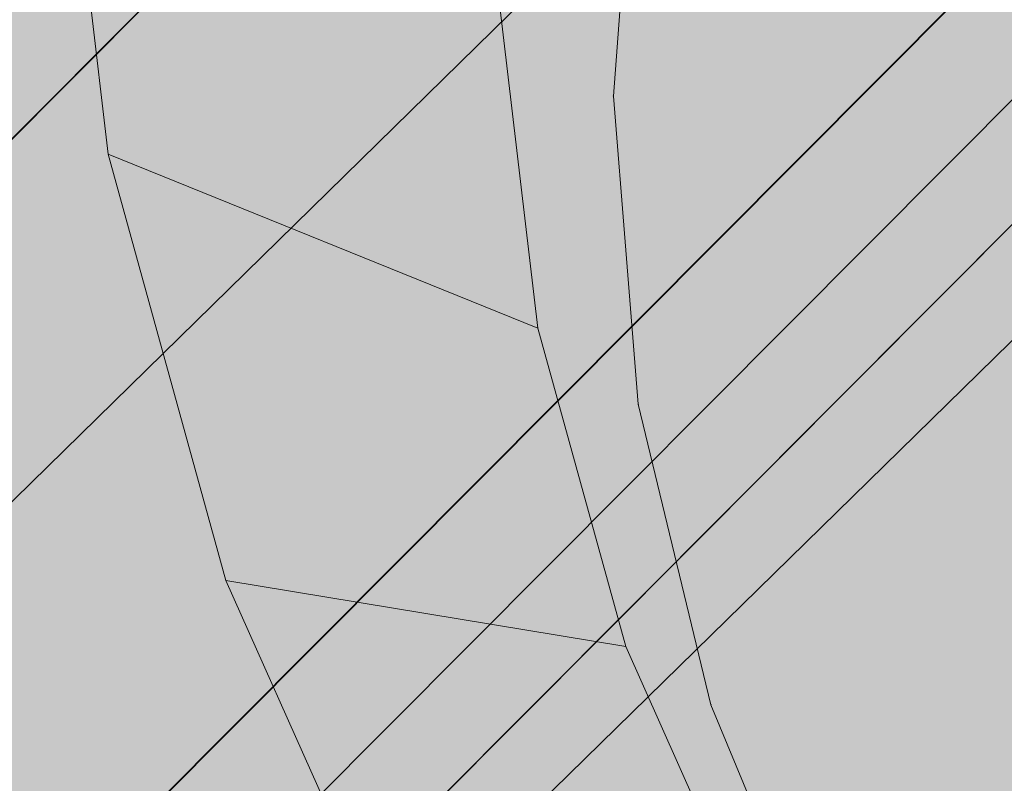
# Model space of a CAD drawing. Units: millimetres. Extents: x 16568 to 22498, y -7935 to 1578.
# Drawn here: x 18703 to 18705, y -2029 to -2027 of the extents above; entities that cross this region are included whole.
import ezdxf

# ---------------------------------------------------------------- set-up
doc = ezdxf.new("R2010")
doc.units = ezdxf.units.MM
doc.header["$MEASUREMENT"] = 0
doc.layers.add('0_Pen_No__65', color=7, linetype='Continuous', lineweight=5, true_color=0x636300)
doc.layers.add('0_Pen_No__7', color=5, linetype='Continuous', lineweight=5)

# ---------------------------------------------------------------- blocks, each defined once
blk = doc.blocks.new('brusa_H[5]', base_point=(18363.126, -2027.29))
at = {"layer": '0_Pen_No__65', "linetype": 'Continuous', "lineweight": 5, "true_color": 0x636300}
blk.add_hatch(color=46, dxfattribs=at).paths.add_polyline_path([(18363.126, -2072.29), (19552.9439, -2072.29), (19552.9439, -1982.29), (18363.126, -1982.29)])
blk = doc.blocks.new('Sphere 22[98]', base_point=(18708.0349, -2027.2901))
at = {"layer": '0_Pen_No__65', "color": 46, "linetype": 'Continuous', "lineweight": 5, "true_color": 0x636300}
blk.add_arc((18708.0349, -2027.2901), 13, 180, 0, dxfattribs=at)
blk = doc.blocks.new('___SOLID3D___365B_BLOCK_[137]', base_point=(18707.9515, -2027.6424))
at = {"layer": '0_Pen_No__65', "color": 46, "linetype": 'Continuous', "lineweight": 5, "true_color": 0x636300}
for p, q in [((18659.4857, -2073.2298), (18753.365, -1979.0137)), ((18753.365, -1979.0137), (18659.4857, -2073.2298)), ((18659.4857, -2073.2298), (18753.365, -1979.0137)), ((18753.365, -1979.0137), (18659.4857, -2073.2298))]:
    blk.add_line(p, q, dxfattribs=at)
blk = doc.blocks.new('___SOLID3D___36EB_BLOCK_[142]', base_point=(18708.5912, -2027.0655))
at = {"layer": '0_Pen_No__65', "color": 46, "linetype": 'Continuous', "lineweight": 5, "true_color": 0x636300}
for p, q in [((18738.7426, -1991.7722), (18673.3972, -2057.3525)), ((18673.3972, -2057.3525), (18738.7426, -1991.7722)), ((18738.6357, -1991.879), (18673.5024, -2057.2458)), ((18739.5498, -1992.5695), (18674.1974, -2058.1568)), ((18674.1974, -2058.1568), (18739.5498, -1992.5695)), ((18739.4367, -1992.6849), (18673.5024, -2057.2458)), ((18739.4367, -1992.6849), (18674.3107, -2058.0435)), ((18674.3107, -2058.0435), (18740.2789, -1993.5289)), ((18702.283, -2030.5268), (18705.8734, -2026.9235)), ((18705.8734, -2026.9235), (18702.283, -2030.5268))]:
    blk.add_line(p, q, dxfattribs=at)
blk = doc.blocks.new('___SOLID3D___3786_BLOCK_[143]', base_point=(18708.6044, -2026.9904))
at = {"layer": '0_Pen_No__65', "color": 46, "linetype": 'Continuous', "lineweight": 5, "true_color": 0x636300}
for p, q in [((18703.2055, -2027.6587), (18703.1043, -2026.7959)), ((18703.1043, -2026.7959), (18703.2055, -2027.6587)), ((18703.9836, -2027.36), (18704.0592, -2028.0044)), ((18704.0592, -2028.0044), (18703.9836, -2027.36)), ((18703.4397, -2028.5049), (18703.2055, -2027.6587)), ((18703.2055, -2027.6587), (18703.4397, -2028.5049)), ((18704.0592, -2028.0044), (18703.2055, -2027.6587)), ((18703.2055, -2027.6587), (18704.0592, -2028.0044)), ((18704.0592, -2028.0044), (18704.2341, -2028.6364)), ((18704.2341, -2028.6364), (18704.0592, -2028.0044)), ((18703.801, -2029.3139), (18703.4397, -2028.5049)), ((18703.4397, -2028.5049), (18703.801, -2029.3139)), ((18704.2341, -2028.6364), (18703.4397, -2028.5049)), ((18703.4397, -2028.5049), (18704.2341, -2028.6364)), ((18704.2341, -2028.6364), (18704.504, -2029.2406)), ((18704.504, -2029.2406), (18704.2341, -2028.6364))]:
    blk.add_line(p, q, dxfattribs=at)
blk = doc.blocks.new('___SOLID3D___378A_BLOCK_[144]', base_point=(18708.6044, -2026.9904))
at = {"layer": '0_Pen_No__65', "color": 46, "linetype": 'Continuous', "lineweight": 5, "true_color": 0x636300}
for p, q in [((18703.2055, -2027.6587), (18703.1043, -2026.7959)), ((18703.1043, -2026.7959), (18703.2055, -2027.6587)), ((18703.9836, -2027.36), (18704.0592, -2028.0044)), ((18704.0592, -2028.0044), (18703.9836, -2027.36)), ((18703.4397, -2028.5049), (18703.2055, -2027.6587)), ((18703.2055, -2027.6587), (18703.4397, -2028.5049)), ((18704.0592, -2028.0044), (18703.2055, -2027.6587)), ((18703.2055, -2027.6587), (18704.0592, -2028.0044)), ((18704.0592, -2028.0044), (18704.2341, -2028.6364)), ((18704.2341, -2028.6364), (18704.0592, -2028.0044)), ((18703.801, -2029.3139), (18703.4397, -2028.5049)), ((18703.4397, -2028.5049), (18703.801, -2029.3139)), ((18704.2341, -2028.6364), (18703.4397, -2028.5049)), ((18703.4397, -2028.5049), (18704.2341, -2028.6364)), ((18704.2341, -2028.6364), (18704.504, -2029.2406)), ((18704.504, -2029.2406), (18704.2341, -2028.6364))]:
    blk.add_line(p, q, dxfattribs=at)
blk = doc.blocks.new('___SOLID3D___378E_BLOCK_[145]', base_point=(18708.6044, -2026.9904))
at = {"layer": '0_Pen_No__65', "color": 46, "linetype": 'Continuous', "lineweight": 5, "true_color": 0x636300}
for p, q in [((18703.2055, -2027.6587), (18703.1043, -2026.7959)), ((18703.1043, -2026.7959), (18703.2055, -2027.6587)), ((18703.9836, -2027.36), (18704.0592, -2028.0044)), ((18704.0592, -2028.0044), (18703.9836, -2027.36)), ((18703.4397, -2028.5049), (18703.2055, -2027.6587)), ((18703.2055, -2027.6587), (18703.4397, -2028.5049)), ((18704.0592, -2028.0044), (18703.2055, -2027.6587)), ((18703.2055, -2027.6587), (18704.0592, -2028.0044)), ((18704.0592, -2028.0044), (18704.2341, -2028.6364)), ((18704.2341, -2028.6364), (18704.0592, -2028.0044)), ((18703.801, -2029.3139), (18703.4397, -2028.5049)), ((18703.4397, -2028.5049), (18703.801, -2029.3139)), ((18704.2341, -2028.6364), (18703.4397, -2028.5049)), ((18703.4397, -2028.5049), (18704.2341, -2028.6364)), ((18704.2341, -2028.6364), (18704.504, -2029.2406)), ((18704.504, -2029.2406), (18704.2341, -2028.6364))]:
    blk.add_line(p, q, dxfattribs=at)
blk = doc.blocks.new('___SOLID3D___3792_BLOCK_[146]', base_point=(18708.6044, -2026.9904))
at = {"layer": '0_Pen_No__65', "color": 46, "linetype": 'Continuous', "lineweight": 5, "true_color": 0x636300}
for p, q in [((18703.2055, -2027.6587), (18703.1043, -2026.7959)), ((18703.1043, -2026.7959), (18703.2055, -2027.6587)), ((18703.9836, -2027.36), (18704.0592, -2028.0044)), ((18704.0592, -2028.0044), (18703.9836, -2027.36)), ((18703.4397, -2028.5049), (18703.2055, -2027.6587)), ((18703.2055, -2027.6587), (18703.4397, -2028.5049)), ((18704.0592, -2028.0044), (18703.2055, -2027.6587)), ((18703.2055, -2027.6587), (18704.0592, -2028.0044)), ((18704.0592, -2028.0044), (18704.2341, -2028.6364)), ((18704.2341, -2028.6364), (18704.0592, -2028.0044)), ((18703.801, -2029.3139), (18703.4397, -2028.5049)), ((18703.4397, -2028.5049), (18703.801, -2029.3139)), ((18704.2341, -2028.6364), (18703.4397, -2028.5049)), ((18703.4397, -2028.5049), (18704.2341, -2028.6364)), ((18704.2341, -2028.6364), (18704.504, -2029.2406)), ((18704.504, -2029.2406), (18704.2341, -2028.6364))]:
    blk.add_line(p, q, dxfattribs=at)
blk = doc.blocks.new('___SOLID3D___3796_BLOCK_[147]', base_point=(18708.6044, -2026.9904))
at = {"layer": '0_Pen_No__65', "color": 46, "linetype": 'Continuous', "lineweight": 5, "true_color": 0x636300}
for p, q in [((18703.2055, -2027.6587), (18703.1043, -2026.7959)), ((18703.1043, -2026.7959), (18703.2055, -2027.6587)), ((18703.9836, -2027.36), (18704.0592, -2028.0044)), ((18704.0592, -2028.0044), (18703.9836, -2027.36)), ((18703.4397, -2028.5049), (18703.2055, -2027.6587)), ((18703.2055, -2027.6587), (18703.4397, -2028.5049)), ((18704.0592, -2028.0044), (18703.2055, -2027.6587)), ((18703.2055, -2027.6587), (18704.0592, -2028.0044)), ((18704.0592, -2028.0044), (18704.2341, -2028.6364)), ((18704.2341, -2028.6364), (18704.0592, -2028.0044)), ((18703.801, -2029.3139), (18703.4397, -2028.5049)), ((18703.4397, -2028.5049), (18703.801, -2029.3139)), ((18704.2341, -2028.6364), (18703.4397, -2028.5049)), ((18703.4397, -2028.5049), (18704.2341, -2028.6364)), ((18704.2341, -2028.6364), (18704.504, -2029.2406)), ((18704.504, -2029.2406), (18704.2341, -2028.6364))]:
    blk.add_line(p, q, dxfattribs=at)
blk = doc.blocks.new('___SOLID3D___379A_BLOCK_[148]', base_point=(18708.6044, -2026.9904))
at = {"layer": '0_Pen_No__65', "color": 46, "linetype": 'Continuous', "lineweight": 5, "true_color": 0x636300}
for p, q in [((18703.2055, -2027.6587), (18703.1043, -2026.7959)), ((18703.1043, -2026.7959), (18703.2055, -2027.6587)), ((18703.9836, -2027.36), (18704.0592, -2028.0044)), ((18704.0592, -2028.0044), (18703.9836, -2027.36)), ((18703.4397, -2028.5049), (18703.2055, -2027.6587)), ((18703.2055, -2027.6587), (18703.4397, -2028.5049)), ((18704.0592, -2028.0044), (18703.2055, -2027.6587)), ((18703.2055, -2027.6587), (18704.0592, -2028.0044)), ((18704.0592, -2028.0044), (18704.2341, -2028.6364)), ((18704.2341, -2028.6364), (18704.0592, -2028.0044)), ((18703.801, -2029.3139), (18703.4397, -2028.5049)), ((18703.4397, -2028.5049), (18703.801, -2029.3139)), ((18704.2341, -2028.6364), (18703.4397, -2028.5049)), ((18703.4397, -2028.5049), (18704.2341, -2028.6364)), ((18704.2341, -2028.6364), (18704.504, -2029.2406)), ((18704.504, -2029.2406), (18704.2341, -2028.6364))]:
    blk.add_line(p, q, dxfattribs=at)
blk = doc.blocks.new('___SOLID3D___379E_BLOCK_[149]', base_point=(18708.6044, -2026.9904))
at = {"layer": '0_Pen_No__65', "color": 46, "linetype": 'Continuous', "lineweight": 5, "true_color": 0x636300}
for p, q in [((18703.2055, -2027.6587), (18703.1043, -2026.7959)), ((18703.1043, -2026.7959), (18703.2055, -2027.6587)), ((18703.9836, -2027.36), (18704.0592, -2028.0044)), ((18704.0592, -2028.0044), (18703.9836, -2027.36)), ((18703.4397, -2028.5049), (18703.2055, -2027.6587)), ((18703.2055, -2027.6587), (18703.4397, -2028.5049)), ((18704.0592, -2028.0044), (18703.2055, -2027.6587)), ((18703.2055, -2027.6587), (18704.0592, -2028.0044)), ((18704.0592, -2028.0044), (18704.2341, -2028.6364)), ((18704.2341, -2028.6364), (18704.0592, -2028.0044)), ((18703.801, -2029.3139), (18703.4397, -2028.5049)), ((18703.4397, -2028.5049), (18703.801, -2029.3139)), ((18704.2341, -2028.6364), (18703.4397, -2028.5049)), ((18703.4397, -2028.5049), (18704.2341, -2028.6364)), ((18704.2341, -2028.6364), (18704.504, -2029.2406)), ((18704.504, -2029.2406), (18704.2341, -2028.6364))]:
    blk.add_line(p, q, dxfattribs=at)
blk = doc.blocks.new('___SOLID3D___37A2_BLOCK_[150]', base_point=(18708.6044, -2026.9904))
at = {"layer": '0_Pen_No__65', "color": 46, "linetype": 'Continuous', "lineweight": 5, "true_color": 0x636300}
for p, q in [((18703.2055, -2027.6587), (18703.1043, -2026.7959)), ((18703.1043, -2026.7959), (18703.2055, -2027.6587)), ((18703.9836, -2027.36), (18704.0592, -2028.0044)), ((18704.0592, -2028.0044), (18703.9836, -2027.36)), ((18703.4397, -2028.5049), (18703.2055, -2027.6587)), ((18703.2055, -2027.6587), (18703.4397, -2028.5049)), ((18704.0592, -2028.0044), (18703.2055, -2027.6587)), ((18703.2055, -2027.6587), (18704.0592, -2028.0044)), ((18704.0592, -2028.0044), (18704.2341, -2028.6364)), ((18704.2341, -2028.6364), (18704.0592, -2028.0044)), ((18703.801, -2029.3139), (18703.4397, -2028.5049)), ((18703.4397, -2028.5049), (18703.801, -2029.3139)), ((18704.2341, -2028.6364), (18703.4397, -2028.5049)), ((18703.4397, -2028.5049), (18704.2341, -2028.6364)), ((18704.2341, -2028.6364), (18704.504, -2029.2406)), ((18704.504, -2029.2406), (18704.2341, -2028.6364))]:
    blk.add_line(p, q, dxfattribs=at)
blk = doc.blocks.new('___SOLID3D___37A6_BLOCK_[151]', base_point=(18708.6044, -2026.9904))
at = {"layer": '0_Pen_No__65', "color": 46, "linetype": 'Continuous', "lineweight": 5, "true_color": 0x636300}
for p, q in [((18703.2055, -2027.6587), (18703.1043, -2026.7959)), ((18703.1043, -2026.7959), (18703.2055, -2027.6587)), ((18703.9836, -2027.36), (18704.0592, -2028.0044)), ((18704.0592, -2028.0044), (18703.9836, -2027.36)), ((18703.4397, -2028.5049), (18703.2055, -2027.6587)), ((18703.2055, -2027.6587), (18703.4397, -2028.5049)), ((18704.0592, -2028.0044), (18703.2055, -2027.6587)), ((18703.2055, -2027.6587), (18704.0592, -2028.0044)), ((18704.0592, -2028.0044), (18704.2341, -2028.6364)), ((18704.2341, -2028.6364), (18704.0592, -2028.0044)), ((18703.801, -2029.3139), (18703.4397, -2028.5049)), ((18703.4397, -2028.5049), (18703.801, -2029.3139)), ((18704.2341, -2028.6364), (18703.4397, -2028.5049)), ((18703.4397, -2028.5049), (18704.2341, -2028.6364)), ((18704.2341, -2028.6364), (18704.504, -2029.2406)), ((18704.504, -2029.2406), (18704.2341, -2028.6364))]:
    blk.add_line(p, q, dxfattribs=at)
blk = doc.blocks.new('___SOLID3D___37AA_BLOCK_[152]', base_point=(18708.6044, -2026.9904))
at = {"layer": '0_Pen_No__65', "color": 46, "linetype": 'Continuous', "lineweight": 5, "true_color": 0x636300}
for p, q in [((18703.2055, -2027.6587), (18703.1043, -2026.7959)), ((18703.1043, -2026.7959), (18703.2055, -2027.6587)), ((18703.9836, -2027.36), (18704.0592, -2028.0044)), ((18704.0592, -2028.0044), (18703.9836, -2027.36)), ((18703.4397, -2028.5049), (18703.2055, -2027.6587)), ((18703.2055, -2027.6587), (18703.4397, -2028.5049)), ((18704.0592, -2028.0044), (18703.2055, -2027.6587)), ((18703.2055, -2027.6587), (18704.0592, -2028.0044)), ((18704.0592, -2028.0044), (18704.2341, -2028.6364)), ((18704.2341, -2028.6364), (18704.0592, -2028.0044)), ((18703.801, -2029.3139), (18703.4397, -2028.5049)), ((18703.4397, -2028.5049), (18703.801, -2029.3139)), ((18704.2341, -2028.6364), (18703.4397, -2028.5049)), ((18703.4397, -2028.5049), (18704.2341, -2028.6364)), ((18704.2341, -2028.6364), (18704.504, -2029.2406)), ((18704.504, -2029.2406), (18704.2341, -2028.6364))]:
    blk.add_line(p, q, dxfattribs=at)
blk = doc.blocks.new('___SOLID3D___37AE_BLOCK_[153]', base_point=(18708.6044, -2026.9904))
at = {"layer": '0_Pen_No__65', "color": 46, "linetype": 'Continuous', "lineweight": 5, "true_color": 0x636300}
for p, q in [((18703.2055, -2027.6587), (18703.1043, -2026.7959)), ((18703.1043, -2026.7959), (18703.2055, -2027.6587)), ((18703.9836, -2027.36), (18704.0592, -2028.0044)), ((18704.0592, -2028.0044), (18703.9836, -2027.36)), ((18703.4397, -2028.5049), (18703.2055, -2027.6587)), ((18703.2055, -2027.6587), (18703.4397, -2028.5049)), ((18704.0592, -2028.0044), (18703.2055, -2027.6587)), ((18703.2055, -2027.6587), (18704.0592, -2028.0044)), ((18704.0592, -2028.0044), (18704.2341, -2028.6364)), ((18704.2341, -2028.6364), (18704.0592, -2028.0044)), ((18703.801, -2029.3139), (18703.4397, -2028.5049)), ((18703.4397, -2028.5049), (18703.801, -2029.3139)), ((18704.2341, -2028.6364), (18703.4397, -2028.5049)), ((18703.4397, -2028.5049), (18704.2341, -2028.6364)), ((18704.2341, -2028.6364), (18704.504, -2029.2406)), ((18704.504, -2029.2406), (18704.2341, -2028.6364))]:
    blk.add_line(p, q, dxfattribs=at)
blk = doc.blocks.new('___SOLID3D___37B2_BLOCK_[154]', base_point=(18708.6044, -2026.9904))
at = {"layer": '0_Pen_No__65', "color": 46, "linetype": 'Continuous', "lineweight": 5, "true_color": 0x636300}
for p, q in [((18703.2055, -2027.6587), (18703.1043, -2026.7959)), ((18703.1043, -2026.7959), (18703.2055, -2027.6587)), ((18703.9836, -2027.36), (18704.0592, -2028.0044)), ((18704.0592, -2028.0044), (18703.9836, -2027.36)), ((18703.4397, -2028.5049), (18703.2055, -2027.6587)), ((18703.2055, -2027.6587), (18703.4397, -2028.5049)), ((18704.0592, -2028.0044), (18703.2055, -2027.6587)), ((18703.2055, -2027.6587), (18704.0592, -2028.0044)), ((18704.0592, -2028.0044), (18704.2341, -2028.6364)), ((18704.2341, -2028.6364), (18704.0592, -2028.0044)), ((18703.801, -2029.3139), (18703.4397, -2028.5049)), ((18703.4397, -2028.5049), (18703.801, -2029.3139)), ((18704.2341, -2028.6364), (18703.4397, -2028.5049)), ((18703.4397, -2028.5049), (18704.2341, -2028.6364)), ((18704.2341, -2028.6364), (18704.504, -2029.2406)), ((18704.504, -2029.2406), (18704.2341, -2028.6364))]:
    blk.add_line(p, q, dxfattribs=at)
blk = doc.blocks.new('___SOLID3D___37B6_BLOCK_[155]', base_point=(18708.6044, -2026.9904))
at = {"layer": '0_Pen_No__65', "color": 46, "linetype": 'Continuous', "lineweight": 5, "true_color": 0x636300}
for p, q in [((18703.2055, -2027.6587), (18703.1043, -2026.7959)), ((18703.1043, -2026.7959), (18703.2055, -2027.6587)), ((18703.9836, -2027.36), (18704.0592, -2028.0044)), ((18704.0592, -2028.0044), (18703.9836, -2027.36)), ((18703.4397, -2028.5049), (18703.2055, -2027.6587)), ((18703.2055, -2027.6587), (18703.4397, -2028.5049)), ((18704.0592, -2028.0044), (18703.2055, -2027.6587)), ((18703.2055, -2027.6587), (18704.0592, -2028.0044)), ((18704.0592, -2028.0044), (18704.2341, -2028.6364)), ((18704.2341, -2028.6364), (18704.0592, -2028.0044)), ((18703.801, -2029.3139), (18703.4397, -2028.5049)), ((18703.4397, -2028.5049), (18703.801, -2029.3139)), ((18704.2341, -2028.6364), (18703.4397, -2028.5049)), ((18703.4397, -2028.5049), (18704.2341, -2028.6364)), ((18704.2341, -2028.6364), (18704.504, -2029.2406)), ((18704.504, -2029.2406), (18704.2341, -2028.6364))]:
    blk.add_line(p, q, dxfattribs=at)
blk = doc.blocks.new('___SOLID3D___37BE_BLOCK_[156]', base_point=(18708.6044, -2026.9904))
at = {"layer": '0_Pen_No__65', "color": 46, "linetype": 'Continuous', "lineweight": 5, "true_color": 0x636300}
for p, q in [((18703.2055, -2027.6587), (18703.1043, -2026.7959)), ((18703.1043, -2026.7959), (18703.2055, -2027.6587)), ((18703.9836, -2027.36), (18704.0592, -2028.0044)), ((18704.0592, -2028.0044), (18703.9836, -2027.36)), ((18703.4397, -2028.5049), (18703.2055, -2027.6587)), ((18703.2055, -2027.6587), (18703.4397, -2028.5049)), ((18704.0592, -2028.0044), (18703.2055, -2027.6587)), ((18703.2055, -2027.6587), (18704.0592, -2028.0044)), ((18704.0592, -2028.0044), (18704.2341, -2028.6364)), ((18704.2341, -2028.6364), (18704.0592, -2028.0044)), ((18703.801, -2029.3139), (18703.4397, -2028.5049)), ((18703.4397, -2028.5049), (18703.801, -2029.3139)), ((18704.2341, -2028.6364), (18703.4397, -2028.5049)), ((18703.4397, -2028.5049), (18704.2341, -2028.6364)), ((18704.2341, -2028.6364), (18704.504, -2029.2406)), ((18704.504, -2029.2406), (18704.2341, -2028.6364))]:
    blk.add_line(p, q, dxfattribs=at)
blk = doc.blocks.new('___SOLID3D___37C2_BLOCK_[157]', base_point=(18708.6044, -2026.9904))
at = {"layer": '0_Pen_No__65', "color": 46, "linetype": 'Continuous', "lineweight": 5, "true_color": 0x636300}
for p, q in [((18703.2055, -2027.6587), (18703.1043, -2026.7959)), ((18703.1043, -2026.7959), (18703.2055, -2027.6587)), ((18703.9836, -2027.36), (18704.0592, -2028.0044)), ((18704.0592, -2028.0044), (18703.9836, -2027.36)), ((18703.4397, -2028.5049), (18703.2055, -2027.6587)), ((18703.2055, -2027.6587), (18703.4397, -2028.5049)), ((18704.0592, -2028.0044), (18703.2055, -2027.6587)), ((18703.2055, -2027.6587), (18704.0592, -2028.0044)), ((18704.0592, -2028.0044), (18704.2341, -2028.6364)), ((18704.2341, -2028.6364), (18704.0592, -2028.0044)), ((18703.801, -2029.3139), (18703.4397, -2028.5049)), ((18703.4397, -2028.5049), (18703.801, -2029.3139)), ((18704.2341, -2028.6364), (18703.4397, -2028.5049)), ((18703.4397, -2028.5049), (18704.2341, -2028.6364)), ((18704.2341, -2028.6364), (18704.504, -2029.2406)), ((18704.504, -2029.2406), (18704.2341, -2028.6364))]:
    blk.add_line(p, q, dxfattribs=at)
blk = doc.blocks.new('___SOLID3D___37C6_BLOCK_[158]', base_point=(18708.6044, -2026.9904))
at = {"layer": '0_Pen_No__65', "color": 46, "linetype": 'Continuous', "lineweight": 5, "true_color": 0x636300}
for p, q in [((18703.2055, -2027.6587), (18703.1043, -2026.7959)), ((18703.1043, -2026.7959), (18703.2055, -2027.6587)), ((18703.9836, -2027.36), (18704.0592, -2028.0044)), ((18704.0592, -2028.0044), (18703.9836, -2027.36)), ((18703.4397, -2028.5049), (18703.2055, -2027.6587)), ((18703.2055, -2027.6587), (18703.4397, -2028.5049)), ((18704.0592, -2028.0044), (18703.2055, -2027.6587)), ((18703.2055, -2027.6587), (18704.0592, -2028.0044)), ((18704.0592, -2028.0044), (18704.2341, -2028.6364)), ((18704.2341, -2028.6364), (18704.0592, -2028.0044)), ((18703.801, -2029.3139), (18703.4397, -2028.5049)), ((18703.4397, -2028.5049), (18703.801, -2029.3139)), ((18704.2341, -2028.6364), (18703.4397, -2028.5049)), ((18703.4397, -2028.5049), (18704.2341, -2028.6364)), ((18704.2341, -2028.6364), (18704.504, -2029.2406)), ((18704.504, -2029.2406), (18704.2341, -2028.6364))]:
    blk.add_line(p, q, dxfattribs=at)
blk = doc.blocks.new('___SOLID3D___37CA_BLOCK_[159]', base_point=(18708.6044, -2026.9904))
at = {"layer": '0_Pen_No__65', "color": 46, "linetype": 'Continuous', "lineweight": 5, "true_color": 0x636300}
for p, q in [((18703.2055, -2027.6587), (18703.1043, -2026.7959)), ((18703.1043, -2026.7959), (18703.2055, -2027.6587)), ((18703.9836, -2027.36), (18704.0592, -2028.0044)), ((18704.0592, -2028.0044), (18703.9836, -2027.36)), ((18703.4397, -2028.5049), (18703.2055, -2027.6587)), ((18703.2055, -2027.6587), (18703.4397, -2028.5049)), ((18704.0592, -2028.0044), (18703.2055, -2027.6587)), ((18703.2055, -2027.6587), (18704.0592, -2028.0044)), ((18704.0592, -2028.0044), (18704.2341, -2028.6364)), ((18704.2341, -2028.6364), (18704.0592, -2028.0044)), ((18703.801, -2029.3139), (18703.4397, -2028.5049)), ((18703.4397, -2028.5049), (18703.801, -2029.3139)), ((18704.2341, -2028.6364), (18703.4397, -2028.5049)), ((18703.4397, -2028.5049), (18704.2341, -2028.6364)), ((18704.2341, -2028.6364), (18704.504, -2029.2406)), ((18704.504, -2029.2406), (18704.2341, -2028.6364))]:
    blk.add_line(p, q, dxfattribs=at)
blk = doc.blocks.new('___SOLID3D___37CE_BLOCK_[160]', base_point=(18708.6044, -2026.9904))
at = {"layer": '0_Pen_No__65', "color": 46, "linetype": 'Continuous', "lineweight": 5, "true_color": 0x636300}
for p, q in [((18703.2055, -2027.6587), (18703.1043, -2026.7959)), ((18703.1043, -2026.7959), (18703.2055, -2027.6587)), ((18703.9836, -2027.36), (18704.0592, -2028.0044)), ((18704.0592, -2028.0044), (18703.9836, -2027.36)), ((18703.4397, -2028.5049), (18703.2055, -2027.6587)), ((18703.2055, -2027.6587), (18703.4397, -2028.5049)), ((18704.0592, -2028.0044), (18703.2055, -2027.6587)), ((18703.2055, -2027.6587), (18704.0592, -2028.0044)), ((18704.0592, -2028.0044), (18704.2341, -2028.6364)), ((18704.2341, -2028.6364), (18704.0592, -2028.0044)), ((18703.801, -2029.3139), (18703.4397, -2028.5049)), ((18703.4397, -2028.5049), (18703.801, -2029.3139)), ((18704.2341, -2028.6364), (18703.4397, -2028.5049)), ((18703.4397, -2028.5049), (18704.2341, -2028.6364)), ((18704.2341, -2028.6364), (18704.504, -2029.2406)), ((18704.504, -2029.2406), (18704.2341, -2028.6364))]:
    blk.add_line(p, q, dxfattribs=at)
blk = doc.blocks.new('___SOLID3D___37D2_BLOCK_[161]', base_point=(18708.6044, -2026.9904))
at = {"layer": '0_Pen_No__65', "color": 46, "linetype": 'Continuous', "lineweight": 5, "true_color": 0x636300}
for p, q in [((18703.2055, -2027.6587), (18703.1043, -2026.7959)), ((18703.1043, -2026.7959), (18703.2055, -2027.6587)), ((18703.9836, -2027.36), (18704.0592, -2028.0044)), ((18704.0592, -2028.0044), (18703.9836, -2027.36)), ((18703.4397, -2028.5049), (18703.2055, -2027.6587)), ((18703.2055, -2027.6587), (18703.4397, -2028.5049)), ((18704.0592, -2028.0044), (18703.2055, -2027.6587)), ((18703.2055, -2027.6587), (18704.0592, -2028.0044)), ((18704.0592, -2028.0044), (18704.2341, -2028.6364)), ((18704.2341, -2028.6364), (18704.0592, -2028.0044)), ((18703.801, -2029.3139), (18703.4397, -2028.5049)), ((18703.4397, -2028.5049), (18703.801, -2029.3139)), ((18704.2341, -2028.6364), (18703.4397, -2028.5049)), ((18703.4397, -2028.5049), (18704.2341, -2028.6364)), ((18704.2341, -2028.6364), (18704.504, -2029.2406)), ((18704.504, -2029.2406), (18704.2341, -2028.6364))]:
    blk.add_line(p, q, dxfattribs=at)
blk = doc.blocks.new('___SOLID3D___37D6_BLOCK_[162]', base_point=(18708.6044, -2026.9904))
at = {"layer": '0_Pen_No__65', "color": 46, "linetype": 'Continuous', "lineweight": 5, "true_color": 0x636300}
for p, q in [((18703.2055, -2027.6587), (18703.1043, -2026.7959)), ((18703.1043, -2026.7959), (18703.2055, -2027.6587)), ((18703.9836, -2027.36), (18704.0592, -2028.0044)), ((18704.0592, -2028.0044), (18703.9836, -2027.36)), ((18703.4397, -2028.5049), (18703.2055, -2027.6587)), ((18703.2055, -2027.6587), (18703.4397, -2028.5049)), ((18704.0592, -2028.0044), (18703.2055, -2027.6587)), ((18703.2055, -2027.6587), (18704.0592, -2028.0044)), ((18704.0592, -2028.0044), (18704.2341, -2028.6364)), ((18704.2341, -2028.6364), (18704.0592, -2028.0044)), ((18703.801, -2029.3139), (18703.4397, -2028.5049)), ((18703.4397, -2028.5049), (18703.801, -2029.3139)), ((18704.2341, -2028.6364), (18703.4397, -2028.5049)), ((18703.4397, -2028.5049), (18704.2341, -2028.6364)), ((18704.2341, -2028.6364), (18704.504, -2029.2406)), ((18704.504, -2029.2406), (18704.2341, -2028.6364))]:
    blk.add_line(p, q, dxfattribs=at)
blk = doc.blocks.new('___SOLID3D___37DA_BLOCK_[163]', base_point=(18708.6044, -2026.9904))
at = {"layer": '0_Pen_No__65', "color": 46, "linetype": 'Continuous', "lineweight": 5, "true_color": 0x636300}
for p, q in [((18703.2055, -2027.6587), (18703.1043, -2026.7959)), ((18703.1043, -2026.7959), (18703.2055, -2027.6587)), ((18703.9836, -2027.36), (18704.0592, -2028.0044)), ((18704.0592, -2028.0044), (18703.9836, -2027.36)), ((18703.4397, -2028.5049), (18703.2055, -2027.6587)), ((18703.2055, -2027.6587), (18703.4397, -2028.5049)), ((18704.0592, -2028.0044), (18703.2055, -2027.6587)), ((18703.2055, -2027.6587), (18704.0592, -2028.0044)), ((18704.0592, -2028.0044), (18704.2341, -2028.6364)), ((18704.2341, -2028.6364), (18704.0592, -2028.0044)), ((18703.801, -2029.3139), (18703.4397, -2028.5049)), ((18703.4397, -2028.5049), (18703.801, -2029.3139)), ((18704.2341, -2028.6364), (18703.4397, -2028.5049)), ((18703.4397, -2028.5049), (18704.2341, -2028.6364)), ((18704.2341, -2028.6364), (18704.504, -2029.2406)), ((18704.504, -2029.2406), (18704.2341, -2028.6364))]:
    blk.add_line(p, q, dxfattribs=at)
blk = doc.blocks.new('___SOLID3D___37DE_BLOCK_[164]', base_point=(18708.6044, -2026.9904))
at = {"layer": '0_Pen_No__65', "color": 46, "linetype": 'Continuous', "lineweight": 5, "true_color": 0x636300}
for p, q in [((18703.2055, -2027.6587), (18703.1043, -2026.7959)), ((18703.1043, -2026.7959), (18703.2055, -2027.6587)), ((18703.9836, -2027.36), (18704.0592, -2028.0044)), ((18704.0592, -2028.0044), (18703.9836, -2027.36)), ((18703.4397, -2028.5049), (18703.2055, -2027.6587)), ((18703.2055, -2027.6587), (18703.4397, -2028.5049)), ((18704.0592, -2028.0044), (18703.2055, -2027.6587)), ((18703.2055, -2027.6587), (18704.0592, -2028.0044)), ((18704.0592, -2028.0044), (18704.2341, -2028.6364)), ((18704.2341, -2028.6364), (18704.0592, -2028.0044)), ((18703.801, -2029.3139), (18703.4397, -2028.5049)), ((18703.4397, -2028.5049), (18703.801, -2029.3139)), ((18704.2341, -2028.6364), (18703.4397, -2028.5049)), ((18703.4397, -2028.5049), (18704.2341, -2028.6364)), ((18704.2341, -2028.6364), (18704.504, -2029.2406)), ((18704.504, -2029.2406), (18704.2341, -2028.6364))]:
    blk.add_line(p, q, dxfattribs=at)
blk = doc.blocks.new('___SOLID3D___37E2_BLOCK_[165]', base_point=(18708.6044, -2026.9904))
at = {"layer": '0_Pen_No__65', "color": 46, "linetype": 'Continuous', "lineweight": 5, "true_color": 0x636300}
for p, q in [((18703.2055, -2027.6587), (18703.1043, -2026.7959)), ((18703.1043, -2026.7959), (18703.2055, -2027.6587)), ((18703.9836, -2027.36), (18704.0592, -2028.0044)), ((18704.0592, -2028.0044), (18703.9836, -2027.36)), ((18703.4397, -2028.5049), (18703.2055, -2027.6587)), ((18703.2055, -2027.6587), (18703.4397, -2028.5049)), ((18704.0592, -2028.0044), (18703.2055, -2027.6587)), ((18703.2055, -2027.6587), (18704.0592, -2028.0044)), ((18704.0592, -2028.0044), (18704.2341, -2028.6364)), ((18704.2341, -2028.6364), (18704.0592, -2028.0044)), ((18703.801, -2029.3139), (18703.4397, -2028.5049)), ((18703.4397, -2028.5049), (18703.801, -2029.3139)), ((18704.2341, -2028.6364), (18703.4397, -2028.5049)), ((18703.4397, -2028.5049), (18704.2341, -2028.6364)), ((18704.2341, -2028.6364), (18704.504, -2029.2406)), ((18704.504, -2029.2406), (18704.2341, -2028.6364))]:
    blk.add_line(p, q, dxfattribs=at)
blk = doc.blocks.new('___SOLID3D___37E6_BLOCK_[166]', base_point=(18708.6044, -2026.9904))
at = {"layer": '0_Pen_No__65', "color": 46, "linetype": 'Continuous', "lineweight": 5, "true_color": 0x636300}
for p, q in [((18703.2055, -2027.6587), (18703.1043, -2026.7959)), ((18703.1043, -2026.7959), (18703.2055, -2027.6587)), ((18703.9836, -2027.36), (18704.0592, -2028.0044)), ((18704.0592, -2028.0044), (18703.9836, -2027.36)), ((18703.4397, -2028.5049), (18703.2055, -2027.6587)), ((18703.2055, -2027.6587), (18703.4397, -2028.5049)), ((18704.0592, -2028.0044), (18703.2055, -2027.6587)), ((18703.2055, -2027.6587), (18704.0592, -2028.0044)), ((18704.0592, -2028.0044), (18704.2341, -2028.6364)), ((18704.2341, -2028.6364), (18704.0592, -2028.0044)), ((18703.801, -2029.3139), (18703.4397, -2028.5049)), ((18703.4397, -2028.5049), (18703.801, -2029.3139)), ((18704.2341, -2028.6364), (18703.4397, -2028.5049)), ((18703.4397, -2028.5049), (18704.2341, -2028.6364)), ((18704.2341, -2028.6364), (18704.504, -2029.2406)), ((18704.504, -2029.2406), (18704.2341, -2028.6364))]:
    blk.add_line(p, q, dxfattribs=at)
blk = doc.blocks.new('___SOLID3D___37EA_BLOCK_[167]', base_point=(18708.6044, -2026.9904))
at = {"layer": '0_Pen_No__65', "color": 46, "linetype": 'Continuous', "lineweight": 5, "true_color": 0x636300}
for p, q in [((18703.2055, -2027.6587), (18703.1043, -2026.7959)), ((18703.1043, -2026.7959), (18703.2055, -2027.6587)), ((18703.9836, -2027.36), (18704.0592, -2028.0044)), ((18704.0592, -2028.0044), (18703.9836, -2027.36)), ((18703.4397, -2028.5049), (18703.2055, -2027.6587)), ((18703.2055, -2027.6587), (18703.4397, -2028.5049)), ((18704.0592, -2028.0044), (18703.2055, -2027.6587)), ((18703.2055, -2027.6587), (18704.0592, -2028.0044)), ((18704.0592, -2028.0044), (18704.2341, -2028.6364)), ((18704.2341, -2028.6364), (18704.0592, -2028.0044)), ((18703.801, -2029.3139), (18703.4397, -2028.5049)), ((18703.4397, -2028.5049), (18703.801, -2029.3139)), ((18704.2341, -2028.6364), (18703.4397, -2028.5049)), ((18703.4397, -2028.5049), (18704.2341, -2028.6364)), ((18704.2341, -2028.6364), (18704.504, -2029.2406)), ((18704.504, -2029.2406), (18704.2341, -2028.6364))]:
    blk.add_line(p, q, dxfattribs=at)
blk = doc.blocks.new('___SOLID3D___37F3_BLOCK_[168]', base_point=(18708.6044, -2026.9904))
at = {"layer": '0_Pen_No__65', "color": 46, "linetype": 'Continuous', "lineweight": 5, "true_color": 0x636300}
for p, q in [((18703.2055, -2027.6587), (18703.1043, -2026.7959)), ((18703.1043, -2026.7959), (18703.2055, -2027.6587)), ((18703.9836, -2027.36), (18704.0592, -2028.0044)), ((18704.0592, -2028.0044), (18703.9836, -2027.36)), ((18703.4397, -2028.5049), (18703.2055, -2027.6587)), ((18703.2055, -2027.6587), (18703.4397, -2028.5049)), ((18704.0592, -2028.0044), (18703.2055, -2027.6587)), ((18703.2055, -2027.6587), (18704.0592, -2028.0044)), ((18704.0592, -2028.0044), (18704.2341, -2028.6364)), ((18704.2341, -2028.6364), (18704.0592, -2028.0044)), ((18703.801, -2029.3139), (18703.4397, -2028.5049)), ((18703.4397, -2028.5049), (18703.801, -2029.3139)), ((18704.2341, -2028.6364), (18703.4397, -2028.5049)), ((18703.4397, -2028.5049), (18704.2341, -2028.6364)), ((18704.2341, -2028.6364), (18704.504, -2029.2406)), ((18704.504, -2029.2406), (18704.2341, -2028.6364))]:
    blk.add_line(p, q, dxfattribs=at)
blk = doc.blocks.new('___SOLID3D___37F7_BLOCK_[169]', base_point=(18708.6044, -2026.9904))
at = {"layer": '0_Pen_No__65', "color": 46, "linetype": 'Continuous', "lineweight": 5, "true_color": 0x636300}
for p, q in [((18703.2055, -2027.6587), (18703.1043, -2026.7959)), ((18703.1043, -2026.7959), (18703.2055, -2027.6587)), ((18703.9836, -2027.36), (18704.0592, -2028.0044)), ((18704.0592, -2028.0044), (18703.9836, -2027.36)), ((18703.4397, -2028.5049), (18703.2055, -2027.6587)), ((18703.2055, -2027.6587), (18703.4397, -2028.5049)), ((18704.0592, -2028.0044), (18703.2055, -2027.6587)), ((18703.2055, -2027.6587), (18704.0592, -2028.0044)), ((18704.0592, -2028.0044), (18704.2341, -2028.6364)), ((18704.2341, -2028.6364), (18704.0592, -2028.0044)), ((18703.801, -2029.3139), (18703.4397, -2028.5049)), ((18703.4397, -2028.5049), (18703.801, -2029.3139)), ((18704.2341, -2028.6364), (18703.4397, -2028.5049)), ((18703.4397, -2028.5049), (18704.2341, -2028.6364)), ((18704.2341, -2028.6364), (18704.504, -2029.2406)), ((18704.504, -2029.2406), (18704.2341, -2028.6364))]:
    blk.add_line(p, q, dxfattribs=at)
blk = doc.blocks.new('___SOLID3D___37FB_BLOCK_[170]', base_point=(18708.6044, -2026.9904))
at = {"layer": '0_Pen_No__65', "color": 46, "linetype": 'Continuous', "lineweight": 5, "true_color": 0x636300}
for p, q in [((18703.2055, -2027.6587), (18703.1043, -2026.7959)), ((18703.1043, -2026.7959), (18703.2055, -2027.6587)), ((18703.9836, -2027.36), (18704.0592, -2028.0044)), ((18704.0592, -2028.0044), (18703.9836, -2027.36)), ((18703.4397, -2028.5049), (18703.2055, -2027.6587)), ((18703.2055, -2027.6587), (18703.4397, -2028.5049)), ((18704.0592, -2028.0044), (18703.2055, -2027.6587)), ((18703.2055, -2027.6587), (18704.0592, -2028.0044)), ((18704.0592, -2028.0044), (18704.2341, -2028.6364)), ((18704.2341, -2028.6364), (18704.0592, -2028.0044)), ((18703.801, -2029.3139), (18703.4397, -2028.5049)), ((18703.4397, -2028.5049), (18703.801, -2029.3139)), ((18704.2341, -2028.6364), (18703.4397, -2028.5049)), ((18703.4397, -2028.5049), (18704.2341, -2028.6364)), ((18704.2341, -2028.6364), (18704.504, -2029.2406)), ((18704.504, -2029.2406), (18704.2341, -2028.6364))]:
    blk.add_line(p, q, dxfattribs=at)
blk = doc.blocks.new('___SOLID3D___37FF_BLOCK_[171]', base_point=(18708.6044, -2026.9904))
at = {"layer": '0_Pen_No__65', "color": 46, "linetype": 'Continuous', "lineweight": 5, "true_color": 0x636300}
for p, q in [((18703.2055, -2027.6587), (18703.1043, -2026.7959)), ((18703.1043, -2026.7959), (18703.2055, -2027.6587)), ((18703.9836, -2027.36), (18704.0592, -2028.0044)), ((18704.0592, -2028.0044), (18703.9836, -2027.36)), ((18703.4397, -2028.5049), (18703.2055, -2027.6587)), ((18703.2055, -2027.6587), (18703.4397, -2028.5049)), ((18704.0592, -2028.0044), (18703.2055, -2027.6587)), ((18703.2055, -2027.6587), (18704.0592, -2028.0044)), ((18704.0592, -2028.0044), (18704.2341, -2028.6364)), ((18704.2341, -2028.6364), (18704.0592, -2028.0044)), ((18703.801, -2029.3139), (18703.4397, -2028.5049)), ((18703.4397, -2028.5049), (18703.801, -2029.3139)), ((18704.2341, -2028.6364), (18703.4397, -2028.5049)), ((18703.4397, -2028.5049), (18704.2341, -2028.6364)), ((18704.2341, -2028.6364), (18704.504, -2029.2406)), ((18704.504, -2029.2406), (18704.2341, -2028.6364))]:
    blk.add_line(p, q, dxfattribs=at)
blk = doc.blocks.new('___SOLID3D___3803_BLOCK_[172]', base_point=(18708.6044, -2026.9904))
at = {"layer": '0_Pen_No__65', "color": 46, "linetype": 'Continuous', "lineweight": 5, "true_color": 0x636300}
for p, q in [((18703.2055, -2027.6587), (18703.1043, -2026.7959)), ((18703.1043, -2026.7959), (18703.2055, -2027.6587)), ((18703.9836, -2027.36), (18704.0592, -2028.0044)), ((18704.0592, -2028.0044), (18703.9836, -2027.36)), ((18703.4397, -2028.5049), (18703.2055, -2027.6587)), ((18703.2055, -2027.6587), (18703.4397, -2028.5049)), ((18704.0592, -2028.0044), (18703.2055, -2027.6587)), ((18703.2055, -2027.6587), (18704.0592, -2028.0044)), ((18704.0592, -2028.0044), (18704.2341, -2028.6364)), ((18704.2341, -2028.6364), (18704.0592, -2028.0044)), ((18703.801, -2029.3139), (18703.4397, -2028.5049)), ((18703.4397, -2028.5049), (18703.801, -2029.3139)), ((18704.2341, -2028.6364), (18703.4397, -2028.5049)), ((18703.4397, -2028.5049), (18704.2341, -2028.6364)), ((18704.2341, -2028.6364), (18704.504, -2029.2406)), ((18704.504, -2029.2406), (18704.2341, -2028.6364))]:
    blk.add_line(p, q, dxfattribs=at)
blk = doc.blocks.new('___SOLID3D___3808_BLOCK_[173]', base_point=(18708.1223, -2027.5361))
at = {"layer": '0_Pen_No__65', "color": 46, "linetype": 'Continuous', "lineweight": 5, "true_color": 0x636300}
for p, q in [((18704.2567, -2026.931), (18704.2097, -2027.5431)), ((18704.2097, -2027.5431), (18704.2567, -2026.931)), ((18704.2567, -2026.931), (18704.2097, -2027.5431)), ((18704.2097, -2027.5431), (18704.2567, -2026.931)), ((18704.2589, -2028.1551), (18704.2097, -2027.5431)), ((18704.2097, -2027.5431), (18704.2589, -2028.1551)), ((18704.2097, -2027.5431), (18704.2589, -2028.1551)), ((18704.2589, -2028.1551), (18704.2097, -2027.5431)), ((18704.2589, -2028.1551), (18704.4033, -2028.7519)), ((18704.4033, -2028.7519), (18704.2589, -2028.1551)), ((18704.2589, -2028.1551), (18704.4033, -2028.7519)), ((18704.4033, -2028.7519), (18704.2589, -2028.1551)), ((18704.4033, -2028.7519), (18704.6393, -2029.3187)), ((18704.6393, -2029.3187), (18704.4033, -2028.7519)), ((18704.4033, -2028.7519), (18704.6393, -2029.3187)), ((18704.6393, -2029.3187), (18704.4033, -2028.7519))]:
    blk.add_line(p, q, dxfattribs=at)
for p in [(18704.2097, -2027.5431), (18704.2097, -2027.5431), (18704.2589, -2028.1551), (18704.2589, -2028.1551), (18704.4033, -2028.7519), (18704.4033, -2028.7519)]:
    blk.add_point(p, dxfattribs=at)

msp = doc.modelspace()

# ---------------------------------------------------------------- linework, layer by layer
at = {"layer": '0_Pen_No__7', "color": 5, "linetype": 'Continuous', "lineweight": 5}
msp.add_circle((18703.665, -2032.0094), 7.8259, dxfattribs=at)

# ---------------------------------------------------------------- block references
at = {"layer": '0_Pen_No__65', "color": 46, "linetype": 'Continuous', "lineweight": 5, "true_color": 0x636300}
for name, p in [('___SOLID3D___36EB_BLOCK_[142]', (18708.5912, -2027.0655)), ('___SOLID3D___365B_BLOCK_[137]', (18707.9515, -2027.6424)), ('brusa_H[5]', (18363.126, -2027.29)), ('Sphere 22[98]', (18708.0349, -2027.2901)), ('___SOLID3D___3786_BLOCK_[143]', (18708.6044, -2026.9904)), ('___SOLID3D___378A_BLOCK_[144]', (18708.6044, -2026.9904)), ('___SOLID3D___378E_BLOCK_[145]', (18708.6044, -2026.9904)), ('___SOLID3D___3792_BLOCK_[146]', (18708.6044, -2026.9904)), ('___SOLID3D___3796_BLOCK_[147]', (18708.6044, -2026.9904)), ('___SOLID3D___379A_BLOCK_[148]', (18708.6044, -2026.9904)), ('___SOLID3D___379E_BLOCK_[149]', (18708.6044, -2026.9904)), ('___SOLID3D___37A2_BLOCK_[150]', (18708.6044, -2026.9904)), ('___SOLID3D___37A6_BLOCK_[151]', (18708.6044, -2026.9904)), ('___SOLID3D___37AA_BLOCK_[152]', (18708.6044, -2026.9904)), ('___SOLID3D___37AE_BLOCK_[153]', (18708.6044, -2026.9904)), ('___SOLID3D___37B2_BLOCK_[154]', (18708.6044, -2026.9904)), ('___SOLID3D___37B6_BLOCK_[155]', (18708.6044, -2026.9904)), ('___SOLID3D___37BE_BLOCK_[156]', (18708.6044, -2026.9904)), ('___SOLID3D___37C2_BLOCK_[157]', (18708.6044, -2026.9904)), ('___SOLID3D___37C6_BLOCK_[158]', (18708.6044, -2026.9904)), ('___SOLID3D___37CA_BLOCK_[159]', (18708.6044, -2026.9904)), ('___SOLID3D___37CE_BLOCK_[160]', (18708.6044, -2026.9904)), ('___SOLID3D___37D2_BLOCK_[161]', (18708.6044, -2026.9904)), ('___SOLID3D___37D6_BLOCK_[162]', (18708.6044, -2026.9904)), ('___SOLID3D___37DA_BLOCK_[163]', (18708.6044, -2026.9904)), ('___SOLID3D___37DE_BLOCK_[164]', (18708.6044, -2026.9904)), ('___SOLID3D___37E2_BLOCK_[165]', (18708.6044, -2026.9904)), ('___SOLID3D___37E6_BLOCK_[166]', (18708.6044, -2026.9904)), ('___SOLID3D___37EA_BLOCK_[167]', (18708.6044, -2026.9904)), ('___SOLID3D___37F3_BLOCK_[168]', (18708.6044, -2026.9904)), ('___SOLID3D___37F7_BLOCK_[169]', (18708.6044, -2026.9904)), ('___SOLID3D___37FB_BLOCK_[170]', (18708.6044, -2026.9904)), ('___SOLID3D___37FF_BLOCK_[171]', (18708.6044, -2026.9904)), ('___SOLID3D___3803_BLOCK_[172]', (18708.6044, -2026.9904)), ('___SOLID3D___3808_BLOCK_[173]', (18708.1223, -2027.5361))]:
    msp.add_blockref(name, p, dxfattribs=at)

doc.saveas('drawing.dxf')
